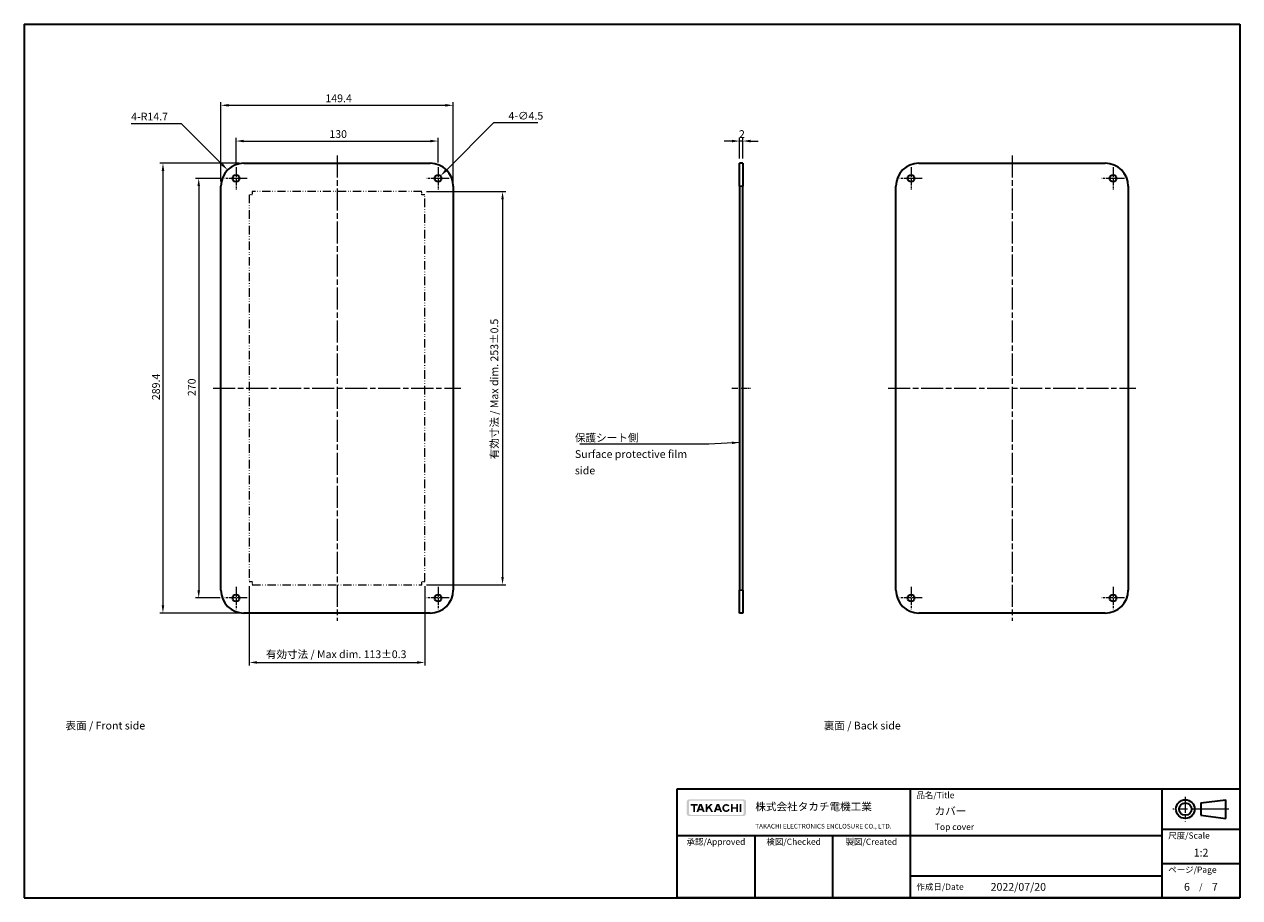
# Model space of a CAD drawing. Units: millimetres. Extents: x 0 to 6186, y 0 to 1124.
# Drawn here: x 4612 to 5394, y 0 to 562 of the extents above; entities that cross this region are included whole.
import ezdxf
from ezdxf.enums import TextEntityAlignment as Align

# ---------------------------------------------------------------- set-up
doc = ezdxf.new("R2010")
doc.units = ezdxf.units.MM
doc.header["$LTSCALE"] = 2.5
doc.linetypes.add('CHAIN', pattern=[0.35429999999999995, 0.2362, -0.0295, 0.0591, -0.0295])
doc.linetypes.add('DASH_DOUBLE_DOT', pattern=[0.43979999999999997, 0.24, -0.06, 0.0098, -0.06, 0.01, -0.06])
doc.layers.get('Defpoints').update_dxf_attribs({"lineweight": 25})
for name, color, linetype, lineweight in [('Border (ISO)', 7, 'Continuous', 35), ('Center Mark (ISO)', 131, 'Continuous', 18), ('Centerline (ISO)', 131, 'Continuous', 18), ('Dimension (ISO)', 7, 'Continuous', 18), ('Dimension (ISO) @ 1', 7, 'Continuous', 18), ('Hatch (ISO)', 1, 'Continuous', 18), ('Sketch Geometry (ISO)', 7, 'Continuous', 18), ('Symbol (ISO)', 7, 'Continuous', 18), ('Symbol (ISO) @ 1', 7, 'Continuous', 18), ('Title (ISO)', 7, 'Continuous', 35), ('Visible (ISO)', 7, 'Continuous', 35), ('Visible Narrow (ISO)', 7, 'Continuous', 25)]:
    doc.layers.add(name, color=color, linetype=linetype, lineweight=lineweight)
doc.styles.add('Note Text (TK)', font='MS PGothic.ttf')
doc.styles.add('文字スタイル67', font='arial.ttf')
doc.styles.add('文字スタイル80', font='arial.ttf')
doc.dimstyles.new('Default - Method 1b (TK)', dxfattribs={"dimscale": 2.5, "dimtxt": 2.5, "dimasz": 2.5, "dimexe": 1, "dimexo": 1.499999999999999, "dimgap": 1, "dimtad": 1, "dimrnd": 1e-08, "dimdsep": 46, "dimtxsty": 'Note Text (TK)', "dimcen": 0.09, "dimdle": 5, "dimclrd": 100, "dimclre": 100, "dimclrt": 7, "dimadec": 1, "dimazin": 1, "dimtfac": 1, "dimtmove": 0, "dimatfit": 3, "dimfxl": 1, "dimtolj": 1, "dimlwd": -1, "dimlwe": -1, "dimarcsym": 0})
doc.dimstyles.new('Default - Method 1b (TK)$7', dxfattribs={"dimscale": 2.5, "dimtxt": 2.5, "dimasz": 2.5, "dimexe": 1, "dimexo": 1.499999999999999, "dimgap": 1, "dimtad": 1, "dimrnd": 1e-08, "dimdsep": 46, "dimtxsty": 'Note Text (TK)', "dimcen": 0.09, "dimdle": 5, "dimclrd": 100, "dimclre": 100, "dimclrt": 7, "dimadec": 1, "dimazin": 1, "dimtfac": 1, "dimtmove": 0, "dimatfit": 3, "dimfxl": 1, "dimtolj": 1, "dimlwd": -1, "dimlwe": -1, "dimarcsym": 0})

# ---------------------------------------------------------------- blocks, each defined once
blk = doc.blocks.new('図面枠 tk図枠')
at = {"layer": 'Border (ISO)'}
for p, q in [((14.49999999999999, 289), (405.4999999999999, 289)), ((14.49999999999999, 289), (14.50000000000001, 8.000000000000007)), ((405.4999999999999, 289), (405.4999999999999, 8.000000000000007)), ((14.50000000000001, 8.000000000000007), (405.4999999999999, 8.000000000000007))]:
    blk.add_line(p, q, dxfattribs=at)
blk = doc.blocks.new('表題欄 tk表題欄')
at = {"layer": 'Hatch (ISO)'}
h = blk.add_hatch(color=256, dxfattribs=at)
edge = h.paths.add_edge_path(flags=0)
edge.add_arc((95.57537688673352, 236.2990653650367), 0.5958259999999996, 269.9999999999897, 360)
edge.add_line((96.17120288673351, 236.2990653650368), (96.17120288673348, 239.7107813650365))
edge.add_arc((95.5753768867335, 239.7107813650366), 0.5958259999999996, 0, 90.0000000000068)
edge.add_line((95.57537688673342, 240.3066073650366), (79.13710888673356, 240.3066073650366))
edge.add_arc((79.13710888673353, 239.7107813650366), 0.5958259999999996, 89.99999999999744, 180)
edge.add_line((78.54128288673353, 239.7107813650365), (78.54128288673331, 236.2990653650368))
edge.add_arc((79.13710888673332, 236.2990653650365), 0.5958259999999996, 180, 270.0000000000231)
edge.add_line((79.13710888673356, 235.7032393650365), (95.57537688673342, 235.7032393650367))
edge = h.paths.add_edge_path()
edge.add_line((77.83935088673357, 239.9556413650366), (77.83935088673357, 236.0542053650368))
edge.add_arc((78.54128288673346, 236.0542053650367), 0.7019319999998935, 180, 270.0000000000087)
edge.add_line((78.54128288673357, 235.3522733650368), (96.17120288673352, 235.3522733650368))
edge.add_arc((96.17120288673351, 236.0542053650367), 0.7019319999998921, 270, 360)
edge.add_line((96.8731348867334, 236.0542053650368), (96.87313488673352, 239.9556413650366))
edge.add_arc((96.1712028867336, 239.9556413650367), 0.7019319999998921, 0, 90.00000000000873)
edge.add_line((96.17120288673348, 240.6575733650367), (78.54128288673357, 240.6575733650366))
edge.add_arc((78.54128288673357, 239.9556413650366), 0.7019319999999984, 90, 180)
for points in [[(79.07181288673355, 239.1476033650369), (79.07181288673355, 238.6578833650367), (79.92066088673353, 238.6578833650367), (79.92066088673353, 236.6581933650368), (80.50832488673353, 236.6581933650368), (80.50832488673353, 238.6578833650367), (81.35717288673355, 238.6578833650367), (81.35717288673355, 239.1476033650369)], [(85.68407849525303, 236.6581933650368), (84.9434673993943, 237.8918698287545), (84.41792288673358, 237.3246628822781), (84.41792288673358, 236.6581933650368), (83.89555488673355, 236.6581933650368), (83.89555488673355, 239.1476033650369), (84.41792288673358, 239.1476033650369), (84.41792288673358, 238.0993979968839), (85.38913556809511, 239.1476033650369), (86.10696490847272, 239.1476033650369), (85.31925422435492, 238.2974470774499), (86.30334488673353, 236.6581933650368)], [(92.09142939614459, 239.1476033650369), (92.09142939614459, 236.6581933650368), (92.60971639614465, 236.6581933650368), (92.60971639614465, 237.6580383650368), (93.76872039614462, 237.6580383650368), (93.76872039614462, 236.6581933650368), (94.28700739614459, 236.6581933650368), (94.28700739614459, 239.1476033650369), (93.76872039614462, 239.1476033650369), (93.76872039614462, 238.1477583650367), (92.60971639614465, 238.1477583650367), (92.60971639614465, 239.1476033650369)], [(94.84202339614467, 239.1476033650369), (94.84202339614467, 236.6581933650368), (95.36439139614473, 236.6581933650368), (95.36439139614473, 239.1476033650369)]]:
    blk.add_hatch(color=256, dxfattribs=at).paths.add_polyline_path(points)
h = blk.add_hatch(color=256, dxfattribs=at)
h.paths.add_polyline_path([(82.59020695886475, 237.7110913650368), (81.95242681460243, 237.7110913650368), (82.27131688673356, 238.5794973650367)], flags=0)
h.paths.add_polyline_path([(82.77903014574996, 237.1968853650368), (81.76360362771717, 237.1968853650368), (81.56578886050404, 236.6581933650368), (80.94907288673355, 236.6581933650368), (81.86321688673357, 239.1476033650369), (82.67941688673353, 239.1476033650369), (83.59356088673351, 236.6581933650368), (82.97684491296302, 236.6581933650368)])
h = blk.add_hatch(color=256, dxfattribs=at)
h.paths.add_polyline_path([(87.52707281460246, 237.7110913650368), (88.16485295886469, 237.7110913650368), (87.84596288673359, 238.5794973650367)], flags=0)
h.paths.add_polyline_path([(87.14043486050403, 236.6581933650368), (87.3382496277172, 237.1968853650368), (88.35367614574989, 237.1968853650368), (88.551490912963, 236.6581933650368), (89.16820688673343, 236.6581933650368), (88.25406288673352, 239.1476033650369), (87.43786288673356, 239.1476033650369), (86.52371888673358, 236.6581933650368)])
h = blk.add_hatch(color=256, dxfattribs=at)
edge = h.paths.add_edge_path()
edge.add_arc((90.52309888673334, 237.9028983650369), 1.273272000000011, 38.55054079078439, 336.5820184016556)
edge.add_line((91.69149139614446, 237.3968543650369), (91.17255542714857, 237.6216113977801))
edge.add_ellipse((90.52309888673352, 237.9028983650369), major_axis=(0, -0.7998759999999119), ratio=0.8673469387756529, start_angle=128.5505407907963, end_angle=426.582018401653, ccw=False)
edge.add_line((91.09381514418376, 238.3576891122095), (91.51887237036831, 238.6964075050431))
at = {"layer": 'Title (ISO)'}
for p, q in [((74.70882392282105, 244.052739026017), (255.7088239228211, 244.052739026017)), ((74.70882392282105, 209.052739026017), (74.70882392282105, 244.052739026017)), ((149.7088239228211, 244.052739026017), (149.7088239228211, 209.052739026017)), ((230.7088239228211, 244.052739026017), (230.7088239228211, 209.052739026017)), ((255.7088239228211, 244.052739026017), (255.7088239228211, 209.052739026017)), ((243.2088239228211, 239.552739026017), (251.2088239228211, 240.5527390260171)), ((243.2088239228211, 239.552739026017), (243.2088239228211, 235.552739026017)), ((251.2088239228211, 234.552739026017), (251.2088239228211, 240.5527390260171)), ((243.2088239228211, 235.552739026017), (251.2088239228211, 234.552739026017)), ((230.7088239228211, 231.052739026017), (255.7088239228211, 231.052739026017)), ((74.70882392282105, 229.052739026017), (230.7088239228211, 229.052739026017)), ((99.70882392282108, 229.052739026017), (99.70882392282108, 209.052739026017)), ((124.708823922821, 229.052739026017), (124.708823922821, 209.052739026017)), ((230.7088239228211, 220.052739026017), (255.7088239228211, 220.052739026017)), ((149.7088239228211, 216.052739026017), (230.7088239228211, 216.052739026017)), ((255.7088239228211, 209.052739026017), (74.70882392282105, 209.052739026017))]:
    blk.add_line(p, q, dxfattribs=at)
at = {"layer": 'Title (ISO)', "color": 4, "linetype": 'CHAIN', "lineweight": 18, "ltscale": 8.889559745788574}
blk.add_line((238.2088239228211, 241.552739026017), (238.2088239228211, 233.552739026017), dxfattribs=at)
at = {"layer": 'Title (ISO)', "color": 4, "linetype": 'CHAIN', "lineweight": 18, "ltscale": 20.00163269042969}
blk.add_line((252.2088239228211, 237.552739026017), (234.2088239228211, 237.552739026017), dxfattribs=at)
at = {"layer": 'Title (ISO)'}
for radius in [3, 2]:
    blk.add_circle((238.2088239228211, 237.552739026017), radius, dxfattribs=at)
at = {"layer": 'Title (ISO)', "color": 1, "char_height": 2.000000029802322, "line_spacing_factor": 1.5, "style": 'Note Text (TK)'}
for s, insert, attachment_point in [('\\fＭＳ Ｐゴシック|b0|i0;{\\H2.0000;品名/Title}', (151.708823922821, 242.052739026017), 4), ('\\fＭＳ Ｐゴシック|b0|i0;{\\H2.0000;承認/Approved}', (87.20882392282108, 227.052739026017), 5), ('\\fＭＳ Ｐゴシック|b0|i0;{\\H2.0000;検図/Checked}', (112.208823922821, 227.052739026017), 5), ('\\fＭＳ Ｐゴシック|b0|i0;{\\H2.0000;製図/Created}', (137.2088239228211, 227.052739026017), 5), ('\\fＭＳ Ｐゴシック|b0|i0;{\\H2.0000;尺度/Scale}', (232.7088239228211, 229.052739026017), 4), ('\\fＭＳ Ｐゴシック|b0|i0;{\\H2.0000;ページ/Page}', (232.7088239228211, 218.052739026017), 4), ('\\fＭＳ Ｐゴシック|b0|i0;{\\H2.0000;作成日/Date}', (151.708823922821, 212.552739026017), 4)]:
    blk.add_mtext(s, dxfattribs=dict(at, insert=insert, attachment_point=attachment_point))
at = {"layer": 'Title (ISO)', "color": 7, "line_spacing_factor": 1.5, "style": 'Note Text (TK)'}
for s, insert, char_height, attachment_point in [('株式会社タカチ電機工業', (99.87313488673345, 238.052739026017), 2.5, 4), ('\\fArial|b0|i0;{\\H1.4986;TAKACHI ELECTRONICS ENCLOSURE CO., LTD.}', (99.87313488673342, 232.052739026017), 1.49859994649887, 4), ('\\fＭＳ Ｐゴシック|b0|i0;{\\H2.0000;/}', (243.2088239228211, 212.5527390260171), 2.000000029802322, 5)]:
    blk.add_mtext(s, dxfattribs=dict(at, insert=insert, char_height=char_height, attachment_point=attachment_point))
at = {"layer": 'Title (ISO)', "color": 7}
for tag, p, height, style in [('<品名>_001', (157.524164831912, 235.7388185714716), 2.5, 'Note Text (TK)'), ('<Title>_001', (157.5099153201013, 230.6521250748138), 1.800000071525573, '文字スタイル80'), ('作成日_001', (175.5824034682756, 211.2814322078352), 2.5, 'Note Text (TK)'), ('<ページ_No.>_001', (237.9488807410029, 211.3027390260171), 2.5, 'Note Text (TK)'), ('<総ページ数>_001', (246.7926307410029, 211.3027390260171), 2.5, 'Note Text (TK)')]:
    blk.add_attdef(tag, p, '', height=height, dxfattribs=dict(at, style=style))
at = {"layer": 'Title (ISO)', "color": 7, "style": 'Note Text (TK)'}
blk.add_attdef('<尺度>', text='', height=2.5, dxfattribs=at).set_placement((243.2088239228211, 223.5527390260171), align=Align.MIDDLE_CENTER)
blk = doc.blocks.new('*D72')
at = {"layer": 'Defpoints', "color": 0}
for p in [(4877.882161995183, 486.8740487246083), (4747.882161995182, 470.1240487246082), (4877.882161995183, 470.1240487246082)]:
    blk.add_point(p, dxfattribs=at)
at = {"layer": 'Dimension (ISO)', "color": 100}
for p, q in [((4747.882161995182, 473.1240487246083), (4747.882161995182, 488.8740487246082)), ((4752.882161995182, 486.8740487246083), (4872.882161995182, 486.8740487246083)), ((4877.882161995183, 473.1240487246083), (4877.882161995183, 488.8740487246082))]:
    blk.add_line(p, q, dxfattribs=at)
for points in [[(4752.882161995182, 487.7073820579416), (4752.882161995182, 486.040715391275), (4747.882161995182, 486.8740487246083)], [(4872.882161995182, 487.7073820579416), (4872.882161995182, 486.040715391275), (4877.882161995183, 486.8740487246083)]]:
    blk.add_solid(points, dxfattribs=at)
at = {"layer": 'Dimension (ISO)', "color": 7, "insert": (4807.938980177, 491.3740487246083), "char_height": 5, "attachment_point": 4, "style": 'Note Text (TK)'}
blk.add_mtext('\\A1;130', dxfattribs=at)
blk = doc.blocks.new('*D73')
at = {"layer": 'Defpoints', "color": 0}
for p in [(4887.582161995182, 509.8740487246082), (4738.182161995182, 457.8740487246083), (4887.582161995182, 457.8740487246081)]:
    blk.add_point(p, dxfattribs=at)
at = {"layer": 'Dimension (ISO)', "color": 100}
for p, q in [((4738.182161995182, 460.8740487246083), (4738.182161995182, 511.8740487246083)), ((4743.182161995182, 509.8740487246082), (4882.582161995182, 509.8740487246082)), ((4887.582161995182, 460.8740487246081), (4887.582161995182, 511.8740487246083))]:
    blk.add_line(p, q, dxfattribs=at)
for points in [[(4743.182161995182, 510.7073820579416), (4743.182161995182, 509.040715391275), (4738.182161995182, 509.8740487246082)], [(4882.582161995182, 510.7073820579416), (4882.582161995182, 509.040715391275), (4887.582161995182, 509.8740487246082)]]:
    blk.add_solid(points, dxfattribs=at)
at = {"layer": 'Dimension (ISO)', "color": 7, "insert": (4805.367957449727, 514.3740487246083), "char_height": 5, "attachment_point": 4, "style": 'Note Text (TK)'}
blk.add_mtext('\\A1;149.4', dxfattribs=at)
blk = doc.blocks.new('*D74')
at = {"layer": 'Defpoints', "color": 0}
for p in [(4742.487692311738, 468.2685184080487), (4752.882161995181, 457.8740487246086)]:
    blk.add_point(p, dxfattribs=at)
at = {"layer": 'Dimension (ISO)', "color": 100}
for p, q in [((4680.462139042272, 498.1527316033998), (4712.603479116378, 498.1527316033994)), ((4712.603479116378, 498.1527316033994), (4738.952158405805, 471.8040523139807))]:
    blk.add_line(p, q, dxfattribs=at)
blk.add_solid([(4739.541414056794, 472.3933079649696), (4738.362902754816, 471.2147966629918), (4742.487692311738, 468.2685184080487)], dxfattribs=at)
at = {"layer": 'Dimension (ISO)', "color": 7, "insert": (4680.462139042272, 502.6427316033994), "char_height": 5, "attachment_point": 4, "style": 'Note Text (TK)'}
blk.add_mtext('\\A1;\\fＭＳ Ｐゴシック|b0|i0;{\\H4.9800;4-R14.7}', dxfattribs=at)
blk = doc.blocks.new('*D75')
at = {"layer": 'Defpoints', "color": 0}
for p in [(4740.632161995184, 462.8740487246085), (4723.882161995184, 192.8740487246085), (4740.632161995184, 192.8740487246085)]:
    blk.add_point(p, dxfattribs=at)
at = {"layer": 'Dimension (ISO)', "color": 100}
for p, q in [((4737.632161995184, 462.8740487246085), (4721.882161995183, 462.8740487246084)), ((4723.882161995184, 457.8740487246085), (4723.882161995184, 197.8740487246085)), ((4737.632161995184, 192.8740487246085), (4721.882161995183, 192.8740487246085))]:
    blk.add_line(p, q, dxfattribs=at)
for points in [[(4723.04882866185, 457.8740487246085), (4724.715495328516, 457.8740487246085), (4723.882161995184, 462.8740487246084)], [(4723.04882866185, 197.8740487246085), (4724.715495328516, 197.8740487246085), (4723.882161995184, 192.8740487246085)]]:
    blk.add_solid(points, dxfattribs=at)
at = {"layer": 'Dimension (ISO)', "color": 7, "insert": (4719.382161995183, 322.7320032700629), "char_height": 5, "attachment_point": 4, "rotation": 90, "style": 'Note Text (TK)'}
blk.add_mtext('\\A1;270', dxfattribs=at)
blk = doc.blocks.new('*D76')
at = {"layer": 'Defpoints', "color": 0}
for p in [(4752.882161995183, 472.5740487246084), (4700.882161995183, 183.1740487246085), (4752.882161995183, 183.1740487246085)]:
    blk.add_point(p, dxfattribs=at)
at = {"layer": 'Dimension (ISO)', "color": 100}
for p, q in [((4749.882161995183, 472.5740487246084), (4698.882161995183, 472.5740487246084)), ((4700.882161995183, 467.5740487246084), (4700.882161995183, 188.1740487246085)), ((4749.882161995183, 183.1740487246085), (4698.882161995183, 183.1740487246085))]:
    blk.add_line(p, q, dxfattribs=at)
for points in [[(4700.04882866185, 467.5740487246084), (4701.715495328516, 467.5740487246084), (4700.882161995183, 472.5740487246084)], [(4700.04882866185, 188.1740487246085), (4701.715495328516, 188.1740487246085), (4700.882161995183, 183.1740487246085)]]:
    blk.add_solid(points, dxfattribs=at)
at = {"layer": 'Dimension (ISO)', "color": 7, "insert": (4696.382161995182, 320.1609805427902), "char_height": 5, "attachment_point": 4, "rotation": 90, "style": 'Note Text (TK)'}
blk.add_mtext('\\A1;289.4', dxfattribs=at)
blk = doc.blocks.new('*D77')
at = {"layer": 'Defpoints', "color": 0}
for p in [(4756.382161995182, 203.3740487246085), (4869.382161995183, 203.3740487246085), (4869.382161995183, 151.3740487246084)]:
    blk.add_point(p, dxfattribs=at)
at = {"layer": 'Dimension (ISO)', "color": 100}
for p, q in [((4756.382161995182, 200.3740487246084), (4756.382161995182, 149.3740487246084)), ((4869.382161995183, 200.3740487246084), (4869.382161995183, 149.3740487246084)), ((4761.382161995181, 151.3740487246084), (4864.382161995182, 151.3740487246084))]:
    blk.add_line(p, q, dxfattribs=at)
for points in [[(4761.382161995181, 152.2073820579418), (4761.382161995181, 150.5407153912751), (4756.382161995182, 151.3740487246084)], [(4864.382161995182, 152.2073820579418), (4864.382161995182, 150.5407153912751), (4869.382161995183, 151.3740487246084)]]:
    blk.add_solid(points, dxfattribs=at)
at = {"layer": 'Dimension (ISO)', "color": 7, "insert": (4767.100116540637, 156.6563214518812), "char_height": 5, "attachment_point": 4, "style": 'Note Text (TK)'}
blk.add_mtext('\\A1;\\fＭＳ Ｐゴシック|b0|i0;{\\H4.9800;有効寸法 / Max dim. 113±0.3}', dxfattribs=at)
blk = doc.blocks.new('*D78')
at = {"layer": 'Defpoints', "color": 0}
for p in [(4867.382161995184, 454.3740487246084), (4867.382161995184, 201.3740487246086), (4919.382161995184, 201.3740487246086)]:
    blk.add_point(p, dxfattribs=at)
at = {"layer": 'Dimension (ISO)', "color": 100}
for p, q in [((4870.382161995184, 454.3740487246084), (4921.382161995182, 454.3740487246084)), ((4919.382161995184, 449.3740487246085), (4919.382161995184, 206.3740487246086)), ((4870.382161995184, 201.3740487246086), (4921.382161995182, 201.3740487246086))]:
    blk.add_line(p, q, dxfattribs=at)
for points in [[(4918.54882866185, 449.3740487246085), (4920.215495328516, 449.3740487246085), (4919.382161995184, 454.3740487246084)], [(4918.54882866185, 206.3740487246086), (4920.215495328516, 206.3740487246086), (4919.382161995184, 201.3740487246086)]]:
    blk.add_solid(points, dxfattribs=at)
at = {"layer": 'Dimension (ISO)', "color": 7, "insert": (4914.09988926791, 282.0920032700629), "char_height": 5, "attachment_point": 4, "rotation": 90, "style": 'Note Text (TK)'}
blk.add_mtext('\\A1;\\fＭＳ Ｐゴシック|b0|i0;{\\H4.9800;有効寸法 / Max dim. 253±0.5}', dxfattribs=at)
blk = doc.blocks.new('*D79')
at = {"layer": 'Defpoints', "color": 0}
for p in [(4879.473152252852, 464.4650389822778), (4876.291171737511, 461.2830584669382)]:
    blk.add_point(p, dxfattribs=at)
at = {"layer": 'Dimension (ISO)', "color": 100}
for p, q in [((4913.649100677838, 498.6409874072501), (4883.008686158785, 468.0005728882097)), ((4942.160362150753, 498.6409874072506), (4913.649100677838, 498.6409874072501)), ((4877.702161995181, 462.8740487246082), (4878.062161995181, 462.8740487246082)), ((4877.882161995181, 462.6940487246083), (4877.882161995181, 463.054048724608))]:
    blk.add_line(p, q, dxfattribs=at)
blk.add_solid([(4882.419430507797, 468.589828539199), (4883.597941809775, 467.4113172372208), (4879.473152252852, 464.4650389822778)], dxfattribs=at)
at = {"layer": 'Dimension (ISO)', "color": 7, "insert": (4923.202407605298, 503.1309874072506), "char_height": 5, "attachment_point": 4, "style": 'Note Text (TK)'}
blk.add_mtext('\\A1;\\fＭＳ Ｐゴシック|b0|i0;{\\H4.9800;4-∅4.5}', dxfattribs=at)
blk = doc.blocks.new('*D80')
at = {"layer": 'Defpoints', "color": 0}
for p in [(5071.928031502164, 486.8740487246082), (5071.928031502164, 472.5740487246082), (5073.928031502163, 472.5740487246082)]:
    blk.add_point(p, dxfattribs=at)
at = {"layer": 'Dimension (ISO)', "color": 100}
for p, q in [((5066.928031502164, 486.8740487246082), (5061.928031502163, 486.8740487246082)), ((5071.928031502164, 475.5740487246082), (5071.928031502164, 488.8740487246082)), ((5073.928031502163, 486.8740487246082), (5071.928031502164, 486.8740487246082)), ((5073.928031502163, 475.5740487246082), (5073.928031502163, 488.8740487246082)), ((5078.928031502163, 486.8740487246082), (5083.928031502163, 486.8740487246082))]:
    blk.add_line(p, q, dxfattribs=at)
for points in [[(5066.928031502164, 487.7073820579416), (5066.928031502164, 486.0407153912749), (5071.928031502164, 486.8740487246082)], [(5078.928031502163, 487.7073820579416), (5078.928031502163, 486.0407153912749), (5073.928031502163, 486.8740487246082)]]:
    blk.add_solid(points, dxfattribs=at)
at = {"layer": 'Dimension (ISO)', "color": 7, "insert": (5071.479167865799, 491.3740487246082), "char_height": 5, "attachment_point": 4, "style": 'Note Text (TK)'}
blk.add_mtext('\\A1;2', dxfattribs=at)

msp = doc.modelspace()

# ---------------------------------------------------------------- linework, layer by layer
at = {"layer": 'Center Mark (ISO)', "linetype": 'CHAIN', "ltscale": 8.056153297424316}
for p, q in [((4747.882161995182, 470.1240487246082), (4747.882161995182, 455.6240487246082)), ((4877.882161995183, 470.1240487246082), (4877.882161995183, 455.6240487246082)), ((5182.200761749096, 470.1240487246082), (5182.200761749096, 455.6240487246082)), ((5312.200761749096, 470.1240487246082), (5312.200761749096, 455.6240487246082)), ((4755.132161995182, 462.8740487246083), (4740.632161995182, 462.8740487246083)), ((4885.132161995183, 462.8740487246083), (4870.632161995182, 462.8740487246083)), ((5189.450761749096, 462.8740487246083), (5174.950761749096, 462.8740487246083)), ((5319.450761749096, 462.8740487246083), (5304.950761749097, 462.8740487246083)), ((4747.882161995182, 200.1240487246084), (4747.882161995182, 185.6240487246084)), ((4877.882161995183, 200.1240487246084), (4877.882161995183, 185.6240487246084)), ((5182.200761749096, 200.1240487246084), (5182.200761749096, 185.6240487246084)), ((5312.200761749096, 200.1240487246084), (5312.200761749096, 185.6240487246084)), ((4755.132161995182, 192.8740487246084), (4740.632161995182, 192.8740487246084)), ((4885.132161995183, 192.8740487246084), (4870.632161995182, 192.8740487246084)), ((5189.450761749096, 192.8740487246084), (5174.950761749096, 192.8740487246084)), ((5319.450761749096, 192.8740487246084), (5304.950761749097, 192.8740487246084))]:
    msp.add_line(p, q, dxfattribs=at)
at = {"layer": 'Centerline (ISO)', "linetype": 'CHAIN', "ltscale": 23.99096870422363}
for p, q in [((4812.882161995182, 477.5740487246082), (4812.882161995182, 178.1740487246084)), ((5247.200761749096, 477.5740487246082), (5247.200761749096, 178.1740487246084)), ((4733.182161995182, 327.8740487246083), (4892.582161995182, 327.8740487246084)), ((5167.500761749096, 327.8740487246084), (5326.900761749096, 327.8740487246083))]:
    msp.add_line(p, q, dxfattribs=at)
at = {"layer": 'Centerline (ISO)', "linetype": 'CHAIN', "ltscale": 6.667144298553466}
msp.add_line((5066.928031502167, 327.8740487246084), (5078.928031502167, 327.8740487246084), dxfattribs=at)
at = {"layer": 'Sketch Geometry (ISO)', "color": 4, "linetype": 'DASH_DOUBLE_DOT', "lineweight": 18, "ltscale": 0.8950814008712769}
for p, q in [((4758.382161995182, 454.3740487246082), (4758.382161995182, 452.3740487246083)), ((4867.382161995182, 452.3740487246083), (4867.382161995182, 454.3740487246083)), ((4758.382161995182, 452.3740487246083), (4756.382161995182, 452.3740487246083)), ((4869.382161995183, 452.3740487246083), (4867.382161995182, 452.3740487246083)), ((4756.382161995182, 203.3740487246085), (4758.382161995182, 203.3740487246085)), ((4758.382161995182, 203.3740487246085), (4758.382161995182, 201.3740487246085)), ((4867.382161995182, 201.3740487246085), (4867.382161995182, 203.3740487246085)), ((4867.382161995182, 203.3740487246085), (4869.382161995183, 203.3740487246085))]:
    msp.add_line(p, q, dxfattribs=at)
at = {"layer": 'Sketch Geometry (ISO)', "color": 4, "linetype": 'DASH_DOUBLE_DOT', "lineweight": 18, "ltscale": 8.851426124572752}
for p, q in [((4867.382161995182, 454.3740487246082), (4758.382161995182, 454.3740487246082)), ((4758.382161995182, 201.3740487246085), (4867.382161995182, 201.3740487246085))]:
    msp.add_line(p, q, dxfattribs=at)
at = {"layer": 'Sketch Geometry (ISO)', "color": 4, "linetype": 'DASH_DOUBLE_DOT', "lineweight": 18, "ltscale": 9.13171672821045}
for p, q in [((4756.382161995182, 452.3740487246083), (4756.382161995182, 203.3740487246085)), ((4869.382161995183, 203.3740487246085), (4869.382161995183, 452.3740487246083))]:
    msp.add_line(p, q, dxfattribs=at)
at = {"layer": 'Visible (ISO)'}
for p, q in [((4752.882161995182, 472.5740487246082), (4872.882161995182, 472.5740487246082)), ((5073.928031502163, 472.5740487246082), (5071.928031502164, 472.5740487246082)), ((5071.928031502167, 457.8740487246083), (5071.928031502164, 472.5740487246081)), ((5073.928031502163, 472.5740487246081), (5073.928031502167, 457.8740487246083)), ((5187.200761749096, 472.5740487246082), (5307.200761749096, 472.5740487246082)), ((4738.182161995182, 197.8740487246083), (4738.182161995182, 457.8740487246083)), ((4887.582161995182, 457.8740487246083), (4887.582161995182, 197.8740487246084)), ((5071.928031502167, 457.8740487246083), (5071.928031502167, 197.8740487246084)), ((5073.928031502167, 197.8740487246084), (5073.928031502167, 457.8740487246083)), ((5172.500761749097, 197.8740487246084), (5172.500761749097, 457.8740487246083)), ((5321.900761749096, 457.8740487246083), (5321.900761749096, 197.8740487246083)), ((5071.928031502164, 183.1740487246084), (5071.928031502167, 197.8740487246084)), ((5073.928031502167, 197.8740487246084), (5073.928031502163, 183.1740487246084)), ((4872.882161995182, 183.1740487246084), (4752.882161995182, 183.1740487246084)), ((5073.928031502163, 183.1740487246084), (5071.928031502164, 183.1740487246084)), ((5307.200761749095, 183.1740487246084), (5187.200761749096, 183.1740487246084))]:
    msp.add_line(p, q, dxfattribs=at)
for centre in [(4747.882161995182, 462.8740487246083), (4877.882161995183, 462.8740487246083), (5182.200761749096, 462.8740487246083), (5312.200761749096, 462.8740487246083), (4747.882161995182, 192.8740487246084), (4877.882161995183, 192.8740487246084), (5182.200761749096, 192.8740487246084), (5312.200761749096, 192.8740487246084)]:
    msp.add_circle(centre, 2.249999999999998, dxfattribs=at)
for centre, radius, start, end in [((4752.882161995182, 457.8740487246083), 14.69999999999998, 90, 180), ((4872.882161995182, 457.8740487246083), 14.69999999999993, 0, 90), ((5187.200761749096, 457.8740487246083), 14.69999999999993, 90, 180), ((5307.200761749096, 457.8740487246083), 14.69999999999998, 0, 90), ((4752.882161995182, 197.8740487246083), 14.69999999999998, 180, 270), ((4872.882161995182, 197.8740487246084), 14.69999999999999, 270, 0), ((5187.200761749096, 197.8740487246084), 14.69999999999999, 180, 270), ((5307.200761749095, 197.8740487246083), 14.69999999999998, 270, 0)]:
    msp.add_arc(centre, radius, start, end, dxfattribs=at)
at = {"layer": 'Visible Narrow (ISO)'}
for p, q in [((5073.928031502167, 457.8740487246083), (5071.928031502167, 457.8740487246083)), ((5073.928031502167, 197.8740487246084), (5071.928031502167, 197.8740487246084))]:
    msp.add_line(p, q, dxfattribs=at)

# ---------------------------------------------------------------- block references
at = {"xscale": 2, "yscale": 2, "zscale": 2}
msp.add_blockref('図面枠 tk図枠', (4582.666666666667, -15.99999999999923), dxfattribs=at)
ref = msp.add_blockref('表題欄 tk表題欄', (4882.249018821025, -418.1054780520332), dxfattribs=dict(xscale=2, yscale=2, zscale=2))
ref.add_attrib('<品名>_001', 'カバー', (5197.325757575757, 53.27272727272807), dxfattribs={"layer": 'Title (ISO)', "color": 7, "height": 5, "style": 'Note Text (TK)'})
ref.add_attrib('<尺度>_001', '1:2', (5364.092803030303, 26.50000000000084), dxfattribs={"layer": 'Title (ISO)', "color": 7, "height": 5, "style": 'Note Text (TK)'})
ref.add_attrib('作成日_001', '2022/07/20', (5233.428030303031, 4.457386363637168), dxfattribs={"layer": 'Title (ISO)', "color": 7, "height": 5, "style": 'Note Text (TK)'})
ref.add_attrib('<Title>_001', 'Top cover', (5197.535698042614, 43.55525236592121), dxfattribs={"layer": 'Title (ISO)', "color": 7, "height": 4.000000059604644, "style": '文字スタイル67'})
ref.add_attrib('<ページ_No.>_001', '6', (5357.848484848485, 4.500000000000806), dxfattribs={"layer": 'Title (ISO)', "color": 7, "height": 5, "style": 'Note Text (TK)'})
ref.add_attrib('<総ページ数>_001', '7', (5375.83428030303, 4.500000000000806), dxfattribs={"layer": 'Title (ISO)', "color": 7, "height": 5, "style": 'Note Text (TK)'})

# ---------------------------------------------------------------- texts
at = {"layer": 'Symbol (ISO)', "color": 7, "char_height": 5, "style": 'Note Text (TK)'}
for s, insert, width, attachment_point, line_spacing_factor in [('\\fＭＳ Ｐゴシック|b0|i0;保護シート側\\P\\fＭＳ Ｐゴシック|b0|i0;Surface protective film side', (4965.924601103463, 298.4944264874124), 86.1988353729248, 1, 1.265217423439025), ('\\fＭＳ Ｐゴシック|b0|i0;裏面 / Back side', (5126.007577164736, 110.7367263339298), 53.56725215911865, 4, 1.5)]:
    msp.add_mtext(s, dxfattribs=dict(at, insert=insert, width=width, attachment_point=attachment_point, line_spacing_factor=line_spacing_factor))
at = {"layer": 'Symbol (ISO)', "color": 7, "insert": (4638.152415958214, 110.7367263339298), "char_height": 5, "attachment_point": 4, "line_spacing_factor": 1.5, "style": 'Note Text (TK)'}
msp.add_mtext('\\fＭＳ Ｐゴシック|b0|i0;表面 / Front side', dxfattribs=at)

# ---------------------------------------------------------------- dimensions: what is measured, and where the dimension line sits
at = {"layer": 'Dimension (ISO) @ 1', "color": 100}
dim = msp.add_linear_dim(base=(4887.582161995182, 509.8740487246082), p1=(4738.182161995182, 457.8740487246083), p2=(4887.582161995182, 457.8740487246081), dimstyle='Default - Method 1b (TK)', override={"dimscale": 1, "dimtxt": 5, "dimasz": 5, "dimexe": 2, "dimexo": 2.999999999999999, "dimgap": 2, "dimdec": 2, "dimcen": 0.18, "dimtol": 0, "dimlim": 0, "dimtp": 0, "dimtm": 0, "dimtdec": 2, "dimtix": 0, "dimtofl": 0, "dimtmove": 0, "dimatfit": 1}, dxfattribs=at)
dim.commit()
dim.dimension.update_dxf_attribs({"geometry": '*D73', "text_midpoint": (4812.882161995182, 509.8740487246082), "dimtype": 128})
dim = msp.add_radius_dim(center=(4752.882161995181, 457.8740487246086), mpoint=(4742.487692311738, 468.2685184080487), text='\\fＭＳ Ｐゴシック|b0|i0;{\\H4.9800;4-<>}', dimstyle='Default - Method 1b (TK)', override={"dimscale": 1, "dimtxt": 5, "dimasz": 5, "dimexe": 2, "dimexo": 2.999999999999999, "dimgap": 2, "dimtih": 1, "dimtoh": 1, "dimdec": 2, "dimlfac": 1, "dimcen": 0, "dimtol": 0, "dimlim": 0, "dimtp": 0, "dimtm": 0, "dimtdec": 2, "dimtix": 0, "dimtofl": 0, "dimtmove": 0, "dimatfit": 3}, dxfattribs=at)
dim.commit()
dim.dimension.update_dxf_attribs({"geometry": '*D74', "text_midpoint": (4692.162309496818, 498.1527316033994), "dimtype": 132})
dim = msp.add_diameter_dim_2p(p1=(4876.291171737511, 461.2830584669382), p2=(4879.473152252852, 464.4650389822778), text='\\fＭＳ Ｐゴシック|b0|i0;{\\H4.9800;4-<>}', dimstyle='Default - Method 1b (TK)', override={"dimscale": 1, "dimtxt": 5, "dimasz": 5, "dimexe": 2, "dimexo": 2.999999999999999, "dimgap": 2, "dimtih": 1, "dimtoh": 1, "dimdec": 2, "dimlfac": 1, "dimcen": 0.18, "dimtol": 0, "dimlim": 0, "dimtp": 0, "dimtm": 0, "dimtdec": 2, "dimtix": 0, "dimtofl": 0, "dimtmove": 0, "dimatfit": 3}, dxfattribs=at)
dim.commit()
dim.dimension.update_dxf_attribs({"geometry": '*D79', "text_midpoint": (4932.681384878026, 498.6409874072506), "dimtype": 131})
for base, p1, p2, angle, override, picture, middle in [((4877.882161995183, 486.8740487246083), (4747.882161995182, 470.1240487246082), (4877.882161995183, 470.1240487246082), 180, {"dimscale": 1, "dimtxt": 5, "dimasz": 5, "dimexe": 2, "dimexo": 2.999999999999999, "dimgap": 2, "dimdec": 2, "dimcen": 0.18, "dimtol": 0, "dimlim": 0, "dimtp": 0, "dimtm": 0, "dimtdec": 2, "dimtix": 0, "dimtofl": 0, "dimtmove": 0, "dimatfit": 1}, '*D72', (4812.882161995182, 486.8740487246083)), ((5071.928031502164, 486.8740487246082), (5073.928031502163, 472.5740487246082), (5071.928031502164, 472.5740487246082), 180, {"dimscale": 1, "dimtxt": 5, "dimasz": 5, "dimexe": 2, "dimexo": 2.999999999999999, "dimgap": 2, "dimdec": 2, "dimcen": 0.18, "dimtol": 0, "dimlim": 0, "dimtp": 0, "dimtm": 0, "dimtdec": 2, "dimtix": 0, "dimtofl": 1, "dimtmove": 0, "dimatfit": 1}, '*D80', (5072.928031502163, 486.8740487246082)), ((4700.882161995183, 183.1740487246085), (4752.882161995182, 472.5740487246082), (4752.882161995182, 183.1740487246084), 270, {"dimscale": 1, "dimtxt": 5, "dimasz": 5, "dimexe": 2, "dimexo": 2.999999999999999, "dimgap": 2, "dimdec": 2, "dimcen": 0.18, "dimtol": 0, "dimlim": 0, "dimtp": 0, "dimtm": 0, "dimtdec": 2, "dimtix": 0, "dimtofl": 0, "dimtmove": 0, "dimatfit": 1}, '*D76', (4700.882161995182, 327.8740487246084)), ((4723.882161995184, 192.8740487246085), (4740.632161995182, 462.8740487246083), (4740.632161995182, 192.8740487246084), 90, {"dimscale": 1, "dimtxt": 5, "dimasz": 5, "dimexe": 2, "dimexo": 2.999999999999999, "dimgap": 2, "dimdec": 2, "dimcen": 0.18, "dimtol": 0, "dimlim": 0, "dimtp": 0, "dimtm": 0, "dimtdec": 2, "dimtix": 0, "dimtofl": 0, "dimtmove": 0, "dimatfit": 1}, '*D75', (4723.882161995182, 327.8740487246084))]:
    dim = msp.add_linear_dim(base=base, p1=p1, p2=p2, angle=angle, dimstyle='Default - Method 1b (TK)', override=override, dxfattribs=at)
    dim.commit()
    dim.dimension.update_dxf_attribs({"geometry": picture, "text_midpoint": middle, "dimtype": 128})
for base, p1, p2, angle, override, picture, middle in [((4919.382161995184, 201.3740487246086), (4867.382161995182, 454.3740487246082), (4867.382161995182, 201.3740487246085), 90, {"dimscale": 1, "dimtxt": 5, "dimasz": 5, "dimexe": 2, "dimexo": 2.999999999999999, "dimgap": 2, "dimdec": 2, "dimcen": 0.18, "dimtol": 1, "dimlim": 0, "dimtp": 0.5, "dimtm": 0.5, "dimtdec": 2, "dimtix": 0, "dimtofl": 0, "dimtmove": 0, "dimatfit": 1}, '*D78', (4919.382161995183, 327.8740487246084)), ((4869.382161995183, 151.3740487246084), (4756.382161995182, 203.3740487246085), (4869.382161995183, 203.3740487246085), 180, {"dimscale": 1, "dimtxt": 5, "dimasz": 5, "dimexe": 2, "dimexo": 2.999999999999999, "dimgap": 2, "dimdec": 2, "dimcen": 0.18, "dimtol": 1, "dimlim": 0, "dimtp": 0.3, "dimtm": 0.3, "dimtdec": 2, "dimtix": 0, "dimtofl": 0, "dimtmove": 0, "dimatfit": 1}, '*D77', (4812.882161995182, 151.3740487246084))]:
    dim = msp.add_linear_dim(base=base, p1=p1, p2=p2, angle=angle, text='\\fＭＳ Ｐゴシック|b0|i0;{\\H4.9800;有効寸法 / Max dim. <>}', dimstyle='Default - Method 1b (TK)', override=override, dxfattribs=at)
    dim.commit()
    dim.dimension.update_dxf_attribs({"geometry": picture, "text_midpoint": middle, "dimtype": 128})

# ---------------------------------------------------------------- leaders
at = {"layer": 'Symbol (ISO) @ 1', "color": 100, "annotation_type": 0, "has_hookline": 1, "hookline_direction": 1, "text_width": 82.98295454545456}
msp.add_leader([(5071.928031502167, 292.9388708656294), (5052.123436476388, 291.780972693119)], dimstyle='Default - Method 1b (TK)$7', override={"dimscale": 1, "dimtxt": 5, "dimasz": 5, "dimgap": 0, "dimtad": 1}, dxfattribs=at)

doc.saveas('drawing.dxf')
